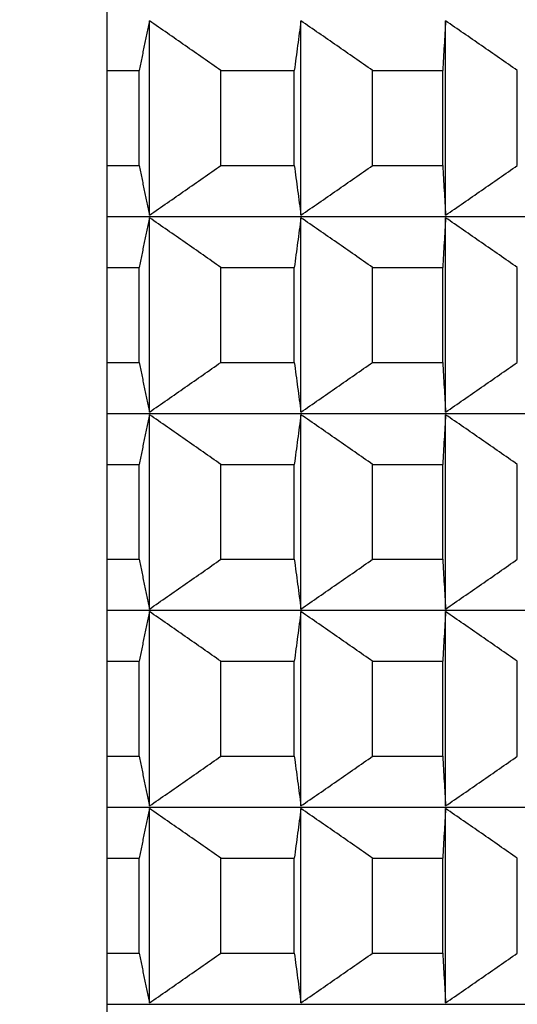
# Model space of a CAD drawing. Units: millimetres. Extents: x 110 to 679, y 71 to 523.
# Drawn here: x 602 to 603, y 227 to 230 of the extents above; entities that cross this region are included whole.
import ezdxf

# ---------------------------------------------------------------- set-up
doc = ezdxf.new("R2010")
doc.units = ezdxf.units.MM
doc.styles.add('BLAIR ITC', font='txt', dxfattribs={"height": 8})
doc.dimstyles.new('BLAIR ITC', dxfattribs={"dimtxt": 8, "dimasz": 7, "dimexe": 5, "dimexo": 3, "dimgap": 3, "dimtad": 0, "dimdec": 0, "dimdsep": 46, "dimtxsty": 'BLAIR ITC', "dimcen": 0.09, "dimclrd": 8, "dimclre": 8, "dimclrt": 256, "dimadec": 0, "dimazin": 0, "dimtfac": 1, "dimtdec": 0, "dimtmove": 0, "dimatfit": 3, "dimfxl": 1, "dimtfill": 1, "dimtolj": 1, "dimtzin": 0, "dimarcsym": 0})

# ---------------------------------------------------------------- blocks, each defined once
blk = doc.blocks.new('*D11')
at = {"color": 8, "lineweight": -2, "transparency": 16777216}
for p, q in [((316.996, 260.735), (316.996, 151.1734)), ((655.0015, 260.7351), (655.0015, 151.1734)), ((323.996, 156.1734), (468.9656, 156.1734)), ((648.0015, 156.1734), (503.0319, 156.1734))]:
    blk.add_line(p, q, dxfattribs=at)
at = {"color": 8, "transparency": 16777216}
for points in [[(323.996, 157.34), (323.996, 155.0067), (316.996, 156.1734)], [(648.0015, 157.34), (648.0015, 155.0067), (655.0015, 156.1734)]]:
    blk.add_solid(points, dxfattribs=at)
at = {"layer": 'Defpoints', "color": 0, "transparency": 16777216}
for p in [(316.996, 263.735, 44.3961), (655.0015, 263.7351, 44.3961), (316.996, 156.1734)]:
    blk.add_point(p, dxfattribs=at)
at = {"lineweight": 25, "transparency": 16777216, "insert": (485.9987, 156.1734), "char_height": 8, "attachment_point": 5, "style": 'BLAIR ITC', "bg_fill": 3, "box_fill_scale": 1.1, "bg_fill_color": 256, "bg_fill_true_color": 13158600, "bg_fill_transparency": 0}
blk.add_mtext('\\A1;338', dxfattribs=at)
blk = doc.blocks.new('*D18')
at = {"color": 8, "lineweight": -2, "transparency": 16777216}
for p, q in [((610.6, 503.9719), (678.7539, 503.9719)), ((673.7539, 496.9719), (673.7539, 371.3493)), ((673.7539, 210.7323), (673.7539, 336.3548)), ((591.0987, 203.7323), (678.7539, 203.7323))]:
    blk.add_line(p, q, dxfattribs=at)
at = {"color": 8, "transparency": 16777216}
for points in [[(672.5873, 496.9719), (674.9206, 496.9719), (673.7539, 503.9719)], [(672.5873, 210.7323), (674.9206, 210.7323), (673.7539, 203.7323)]]:
    blk.add_solid(points, dxfattribs=at)
at = {"layer": 'Defpoints', "color": 0, "transparency": 16777216}
for p in [(607.6, 503.9719, 44.3961), (588.0987, 203.7323, 44.3961), (673.7539, 203.7323)]:
    blk.add_point(p, dxfattribs=at)
at = {"lineweight": 25, "transparency": 16777216, "insert": (673.7539, 353.8521), "char_height": 8, "attachment_point": 5, "rotation": 90, "style": 'BLAIR ITC', "bg_fill": 3, "box_fill_scale": 1.1, "bg_fill_color": 256, "bg_fill_true_color": 13158600, "bg_fill_transparency": 0}
blk.add_mtext('\\A1;300', dxfattribs=at)

msp = doc.modelspace()

# ---------------------------------------------------------------- linework, layer by layer
at = {"lineweight": 25, "extrusion": (0, 1, -2.22045e-16)}
for p, q in [((601.8987, 250.2182, 44.3961), (601.8987, 97.0092, 44.3961)), ((602.027, 229.1648, 44.3961), (602.027, 229.7512, 44.3961)), ((602.4838, 229.1648, 44.3961), (602.4838, 229.7512, 44.3961)), ((602.9201, 229.1647, 44.3961), (602.9201, 229.7512, 44.3961)), ((601.996, 229.3148, 44.3961), (601.996, 229.6012, 44.3961)), ((602.2425, 229.3148, 44.3961), (602.2425, 229.6012, 44.3961)), ((602.464, 229.3148, 44.3961), (602.464, 229.6012, 44.3961)), ((602.7, 229.3148, 44.3961), (602.7, 229.6012, 44.3961)), ((602.9116, 229.3148, 44.3961), (602.9116, 229.6012, 44.3961)), ((603.1364, 229.3147, 44.3961), (603.1364, 229.6012, 44.3961)), ((602.027, 228.5706, 44.3961), (602.027, 229.157, 44.3961)), ((602.4838, 228.5705, 44.3961), (602.4838, 229.157, 44.3961)), ((602.9201, 228.5705, 44.3961), (602.9201, 229.157, 44.3961)), ((601.996, 228.7206, 44.3961), (601.996, 229.007, 44.3961)), ((602.2425, 228.7206, 44.3961), (602.2425, 229.007, 44.3961)), ((602.464, 228.7206, 44.3961), (602.464, 229.007, 44.3961)), ((602.7, 228.7205, 44.3961), (602.7, 229.007, 44.3961)), ((602.9116, 228.7205, 44.3961), (602.9116, 229.007, 44.3961)), ((603.1364, 228.7205, 44.3961), (603.1364, 229.007, 44.3961)), ((602.027, 227.9763, 44.3961), (602.027, 228.5628, 44.3961)), ((602.4838, 227.9763, 44.3961), (602.4838, 228.5628, 44.3961)), ((602.9201, 227.9763, 44.3961), (602.9201, 228.5627, 44.3961)), ((601.996, 228.1264, 44.3961), (601.996, 228.4128, 44.3961)), ((602.2425, 228.1264, 44.3961), (602.2425, 228.4128, 44.3961)), ((602.464, 228.1263, 44.3961), (602.464, 228.4128, 44.3961)), ((602.7, 228.1263, 44.3961), (602.7, 228.4128, 44.3961)), ((602.9116, 228.1263, 44.3961), (602.9116, 228.4128, 44.3961)), ((603.1364, 228.1263, 44.3961), (603.1364, 228.4127, 44.3961)), ((602.027, 227.3821, 44.3961), (602.027, 227.9686, 44.3961)), ((602.4838, 227.3821, 44.3961), (602.4838, 227.9686, 44.3961)), ((602.9201, 227.3821, 44.3961), (602.9201, 227.9685, 44.3961)), ((601.996, 227.5321, 44.3961), (601.996, 227.8186, 44.3961)), ((602.2425, 227.5321, 44.3961), (602.2425, 227.8186, 44.3961)), ((602.464, 227.5321, 44.3961), (602.464, 227.8186, 44.3961)), ((602.7, 227.5321, 44.3961), (602.7, 227.8186, 44.3961)), ((602.9116, 227.5321, 44.3961), (602.9116, 227.8185, 44.3961)), ((603.1364, 227.5321, 44.3961), (603.1364, 227.8185, 44.3961)), ((602.027, 226.7879, 44.3961), (602.027, 227.3744, 44.3961)), ((602.4838, 226.7879, 44.3961), (602.4838, 227.3743, 44.3961)), ((602.9201, 226.7879, 44.3961), (602.9201, 227.3743, 44.3961)), ((601.996, 226.9379, 44.3961), (601.996, 227.2244, 44.3961)), ((602.2425, 226.9379, 44.3961), (602.2425, 227.2244, 44.3961)), ((602.464, 226.9379, 44.3961), (602.464, 227.2243, 44.3961)), ((602.7, 226.9379, 44.3961), (602.7, 227.2243, 44.3961)), ((602.9116, 226.9379, 44.3961), (602.9116, 227.2243, 44.3961)), ((603.1364, 226.9379, 44.3961), (603.1364, 227.2243, 44.3961))]:
    msp.add_line(p, q, dxfattribs=at)
at = {"lineweight": 25, "extrusion": (0, -2.22045e-16, -1)}
msp.add_arc((-594.9987, 263.7351, -44.3961), 60.0028, 104.685157, 263.39668, dxfattribs=at)
at = {"lineweight": 25}
for radius, start, end in [(56.0613, 277.73977, 74.21861), (55.9199, 277.75946, 74.17628)]:
    msp.add_arc((594.9987, 263.7351, 44.3961), radius, start, end, dxfattribs=at)
at = {"lineweight": 25, "extrusion": (-5.47382e-48, -2.22045e-16, -1)}
for centre, major_axis, start_param, end_param in [((594.9987, 229.6008, 44.3961), (11.5, 0), -0.927295, -0.916678), ((594.9987, 229.6008, 44.3961), (11.5, 0), -0.837024, -0.811958), ((594.9987, 229.3143, 44.3961), (11.5, 0), -0.927295, -0.916678), ((594.9987, 229.3143, 44.3961), (11.5, 0), -0.837024, -0.811958), ((594.9987, 229.0065, 44.3961), (11.5, 0), -0.927295, -0.916678), ((594.9987, 229.0065, 44.3961), (11.5, 0), -0.837024, -0.811958), ((594.9987, 228.7201, 44.3961), (11.5, 0), -0.927295, -0.916678), ((594.9987, 228.7201, 44.3961), (11.5, 0), -0.837024, -0.811958), ((594.9987, 228.5662, 44.3961), (11.3461, 0), -0.917084, -0.000052), ((594.9987, 228.4123, 44.3961), (11.5, 0), -0.837024, -0.811958), ((594.9987, 228.1259, 44.3961), (11.5, 0), -0.837024, -0.811958), ((594.9987, 227.8181, 44.3961), (11.5, 0), -0.927295, -0.916678), ((594.9987, 227.8181, 44.3961), (11.5, 0), -0.837024, -0.811958), ((594.9987, 227.5317, 44.3961), (11.5, 0), -0.927295, -0.916678), ((594.9987, 227.5317, 44.3961), (11.5, 0), -0.837024, -0.811958), ((594.9987, 227.2239, 44.3961), (11.5, 0), -0.837024, -0.811958), ((594.9987, 226.9374, 44.3961), (11.5, 0), -0.837024, -0.811958), ((594.9987, 226.7836, 44.3961), (11.3461, 0), -0.917084, -0.000052)]:
    msp.add_ellipse(centre, major_axis=major_axis, ratio=0.000052, start_param=start_param, end_param=end_param, dxfattribs=at)
at = {"lineweight": 25, "extrusion": (5.47382e-48, -2.22045e-16, -1)}
for centre in [(594.9987, 229.6008, 44.3961), (594.9987, 229.3143, 44.3961), (594.9987, 229.0065, 44.3961), (594.9987, 228.7201, 44.3961), (594.9987, 228.4123, 44.3961), (594.9987, 228.1259, 44.3961), (594.9987, 227.8181, 44.3961), (594.9987, 227.5317, 44.3961), (594.9987, 227.2239, 44.3961), (594.9987, 226.9374, 44.3961)]:
    msp.add_ellipse(centre, major_axis=(11.5, 0), ratio=0.000052, start_param=-0.889384, end_param=-0.864318, dxfattribs=at)
at = {"lineweight": 25, "extrusion": (-1.09476e-47, -2.22045e-16, -1)}
for centre in [(594.9987, 229.1604, 44.3961), (594.9987, 227.972, 44.3961), (594.9987, 227.3778, 44.3961)]:
    msp.add_ellipse(centre, major_axis=(11.3461, 0), ratio=0.000052, start_param=-0.917084, end_param=-0.000052, dxfattribs=at)
at = {"lineweight": 25, "extrusion": (1.09476e-47, -2.22045e-16, -1)}
for centre in [(594.9987, 228.4123, 44.3961), (594.9987, 228.1259, 44.3961), (594.9987, 227.2239, 44.3961), (594.9987, 226.9374, 44.3961)]:
    msp.add_ellipse(centre, major_axis=(11.5, 0), ratio=0.000052, start_param=-0.927295, end_param=-0.916678, dxfattribs=at)
at = {"lineweight": 25}
for points, knots in [([(602.027, 229.7512, 44.3961), (602.0244, 229.7388, 44.3961), (602.0218, 229.7263, 44.3961), (602.0192, 229.7139, 44.3961), (602.0167, 229.7014, 44.3961), (602.0141, 229.6889, 44.3961), (602.0115, 229.6764, 44.3961), (602.0089, 229.6639, 44.3961), (602.0063, 229.6514, 44.3961), (602.0037, 229.6389, 44.3961), (602.0012, 229.6263, 44.3961), (601.9986, 229.6138, 44.3961), (601.996, 229.6012, 44.3961)], [0, 0, 0, 0, 0.0658248, 0.0658248, 0.0658248, 0.1316447, 0.1316447, 0.1316447, 0.1974591, 0.1974591, 0.1974591, 0.2632676, 0.2632676, 0.2632676, 0.2632676]), ([(602.2425, 229.6012, 44.3961), (602.2246, 229.6138, 44.3961), (602.2066, 229.6263, 44.3961), (602.1887, 229.6389, 44.3961), (602.1708, 229.6514, 44.3961), (602.1528, 229.6639, 44.3961), (602.1349, 229.6764, 44.3961), (602.1169, 229.6889, 44.3961), (602.099, 229.7014, 44.3961), (602.081, 229.7139, 44.3961), (602.063, 229.7263, 44.3961), (602.045, 229.7388, 44.3961), (602.027, 229.7512, 44.3961)], [0, 0, 0, 0, 0.0658085, 0.0658085, 0.0658085, 0.1316229, 0.1316229, 0.1316229, 0.1974428, 0.1974428, 0.1974428, 0.2632676, 0.2632676, 0.2632676, 0.2632676]), ([(602.4838, 229.7512, 44.3961), (602.4822, 229.7388, 44.3961), (602.4805, 229.7263, 44.3961), (602.4789, 229.7138, 44.3961), (602.4772, 229.7014, 44.3961), (602.4756, 229.6889, 44.3961), (602.4739, 229.6764, 44.3961), (602.4723, 229.6639, 44.3961), (602.4706, 229.6514, 44.3961), (602.469, 229.6388, 44.3961), (602.4673, 229.6263, 44.3961), (602.4657, 229.6138, 44.3961), (602.464, 229.6012, 44.3961)], [0, 0, 0, 0, 0.0658248, 0.0658248, 0.0658248, 0.1316447, 0.1316447, 0.1316447, 0.1974591, 0.1974591, 0.1974591, 0.2632676, 0.2632676, 0.2632676, 0.2632676]), ([(602.7, 229.6012, 44.3961), (602.682, 229.6138, 44.3961), (602.664, 229.6263, 44.3961), (602.646, 229.6388, 44.3961), (602.6281, 229.6514, 44.3961), (602.6101, 229.6639, 44.3961), (602.592, 229.6764, 44.3961), (602.574, 229.6889, 44.3961), (602.556, 229.7014, 44.3961), (602.538, 229.7138, 44.3961), (602.5199, 229.7263, 44.3961), (602.5019, 229.7388, 44.3961), (602.4838, 229.7512, 44.3961)], [0, 0, 0, 0, 0.0658085, 0.0658085, 0.0658085, 0.1316229, 0.1316229, 0.1316229, 0.1974428, 0.1974428, 0.1974428, 0.2632676, 0.2632676, 0.2632676, 0.2632676]), ([(602.9201, 229.7512, 44.3961), (602.9194, 229.7387, 44.3961), (602.9187, 229.7263, 44.3961), (602.918, 229.7138, 44.3961), (602.9173, 229.7013, 44.3961), (602.9166, 229.6889, 44.3961), (602.9158, 229.6764, 44.3961), (602.9151, 229.6639, 44.3961), (602.9144, 229.6513, 44.3961), (602.9137, 229.6388, 44.3961), (602.913, 229.6263, 44.3961), (602.9123, 229.6137, 44.3961), (602.9116, 229.6012, 44.3961)], [0, 0, 0, 0, 0.0658248, 0.0658248, 0.0658248, 0.1316447, 0.1316447, 0.1316447, 0.1974591, 0.1974591, 0.1974591, 0.2632676, 0.2632676, 0.2632676, 0.2632676]), ([(603.1364, 229.6012, 44.3961), (603.1184, 229.6137, 44.3961), (603.1004, 229.6263, 44.3961), (603.0824, 229.6388, 44.3961), (603.0644, 229.6513, 44.3961), (603.0464, 229.6639, 44.3961), (603.0284, 229.6764, 44.3961), (603.0104, 229.6889, 44.3961), (602.9923, 229.7013, 44.3961), (602.9743, 229.7138, 44.3961), (602.9562, 229.7263, 44.3961), (602.9382, 229.7387, 44.3961), (602.9201, 229.7512, 44.3961)], [0, 0, 0, 0, 0.0658085, 0.0658085, 0.0658085, 0.1316229, 0.1316229, 0.1316229, 0.1974428, 0.1974428, 0.1974428, 0.2632676, 0.2632676, 0.2632676, 0.2632676]), ([(601.996, 229.3148, 44.3961), (601.9986, 229.3022, 44.3961), (602.0012, 229.2897, 44.3961), (602.0037, 229.2772, 44.3961), (602.0063, 229.2646, 44.3961), (602.0089, 229.2521, 44.3961), (602.0115, 229.2396, 44.3961), (602.0141, 229.2271, 44.3961), (602.0167, 229.2146, 44.3961), (602.0192, 229.2022, 44.3961), (602.0218, 229.1897, 44.3961), (602.0244, 229.1772, 44.3961), (602.027, 229.1648, 44.3961)], [0, 0, 0, 0, 0.0658085, 0.0658085, 0.0658085, 0.1316229, 0.1316229, 0.1316229, 0.1974428, 0.1974428, 0.1974428, 0.2632676, 0.2632676, 0.2632676, 0.2632676]), ([(602.027, 229.1648, 44.3961), (602.045, 229.1772, 44.3961), (602.063, 229.1897, 44.3961), (602.081, 229.2022, 44.3961), (602.099, 229.2146, 44.3961), (602.1169, 229.2271, 44.3961), (602.1349, 229.2396, 44.3961), (602.1528, 229.2521, 44.3961), (602.1708, 229.2646, 44.3961), (602.1887, 229.2772, 44.3961), (602.2066, 229.2897, 44.3961), (602.2246, 229.3022, 44.3961), (602.2425, 229.3148, 44.3961)], [0, 0, 0, 0, 0.0658248, 0.0658248, 0.0658248, 0.1316447, 0.1316447, 0.1316447, 0.1974591, 0.1974591, 0.1974591, 0.2632676, 0.2632676, 0.2632676, 0.2632676]), ([(602.464, 229.3148, 44.3961), (602.4657, 229.3022, 44.3961), (602.4673, 229.2897, 44.3961), (602.469, 229.2771, 44.3961), (602.4706, 229.2646, 44.3961), (602.4723, 229.2521, 44.3961), (602.4739, 229.2396, 44.3961), (602.4756, 229.2271, 44.3961), (602.4772, 229.2146, 44.3961), (602.4789, 229.2021, 44.3961), (602.4805, 229.1897, 44.3961), (602.4822, 229.1772, 44.3961), (602.4838, 229.1648, 44.3961)], [0, 0, 0, 0, 0.0658085, 0.0658085, 0.0658085, 0.1316229, 0.1316229, 0.1316229, 0.1974428, 0.1974428, 0.1974428, 0.2632676, 0.2632676, 0.2632676, 0.2632676]), ([(602.4838, 229.1648, 44.3961), (602.5019, 229.1772, 44.3961), (602.5199, 229.1897, 44.3961), (602.538, 229.2021, 44.3961), (602.556, 229.2146, 44.3961), (602.574, 229.2271, 44.3961), (602.592, 229.2396, 44.3961), (602.6101, 229.2521, 44.3961), (602.6281, 229.2646, 44.3961), (602.646, 229.2771, 44.3961), (602.664, 229.2897, 44.3961), (602.682, 229.3022, 44.3961), (602.7, 229.3148, 44.3961)], [0, 0, 0, 0, 0.0658248, 0.0658248, 0.0658248, 0.1316447, 0.1316447, 0.1316447, 0.1974591, 0.1974591, 0.1974591, 0.2632676, 0.2632676, 0.2632676, 0.2632676]), ([(602.9116, 229.3148, 44.3961), (602.9123, 229.3022, 44.3961), (602.913, 229.2897, 44.3961), (602.9137, 229.2771, 44.3961), (602.9144, 229.2646, 44.3961), (602.9151, 229.2521, 44.3961), (602.9158, 229.2396, 44.3961), (602.9166, 229.2271, 44.3961), (602.9173, 229.2146, 44.3961), (602.918, 229.2021, 44.3961), (602.9187, 229.1896, 44.3961), (602.9194, 229.1772, 44.3961), (602.9201, 229.1647, 44.3961)], [0, 0, 0, 0, 0.0658085, 0.0658085, 0.0658085, 0.1316229, 0.1316229, 0.1316229, 0.1974428, 0.1974428, 0.1974428, 0.2632676, 0.2632676, 0.2632676, 0.2632676]), ([(602.9201, 229.1647, 44.3961), (602.9382, 229.1772, 44.3961), (602.9562, 229.1896, 44.3961), (602.9743, 229.2021, 44.3961), (602.9923, 229.2146, 44.3961), (603.0104, 229.2271, 44.3961), (603.0284, 229.2396, 44.3961), (603.0464, 229.2521, 44.3961), (603.0644, 229.2646, 44.3961), (603.0824, 229.2771, 44.3961), (603.1004, 229.2896, 44.3961), (603.1184, 229.3022, 44.3961), (603.1364, 229.3147, 44.3961)], [0, 0, 0, 0, 0.0658248, 0.0658248, 0.0658248, 0.1316447, 0.1316447, 0.1316447, 0.1974591, 0.1974591, 0.1974591, 0.2632676, 0.2632676, 0.2632676, 0.2632676]), ([(602.027, 229.157, 44.3961), (602.0244, 229.1446, 44.3961), (602.0218, 229.1321, 44.3961), (602.0192, 229.1196, 44.3961), (602.0167, 229.1072, 44.3961), (602.0141, 229.0947, 44.3961), (602.0115, 229.0822, 44.3961), (602.0089, 229.0697, 44.3961), (602.0063, 229.0572, 44.3961), (602.0037, 229.0446, 44.3961), (602.0012, 229.0321, 44.3961), (601.9986, 229.0196, 44.3961), (601.996, 229.007, 44.3961)], [0, 0, 0, 0, 0.0658248, 0.0658248, 0.0658248, 0.1316447, 0.1316447, 0.1316447, 0.1974591, 0.1974591, 0.1974591, 0.2632676, 0.2632676, 0.2632676, 0.2632676]), ([(602.2425, 229.007, 44.3961), (602.2246, 229.0196, 44.3961), (602.2066, 229.0321, 44.3961), (602.1887, 229.0446, 44.3961), (602.1708, 229.0572, 44.3961), (602.1528, 229.0697, 44.3961), (602.1349, 229.0822, 44.3961), (602.1169, 229.0947, 44.3961), (602.099, 229.1072, 44.3961), (602.081, 229.1196, 44.3961), (602.063, 229.1321, 44.3961), (602.045, 229.1446, 44.3961), (602.027, 229.157, 44.3961)], [0, 0, 0, 0, 0.0658085, 0.0658085, 0.0658085, 0.1316229, 0.1316229, 0.1316229, 0.1974428, 0.1974428, 0.1974428, 0.2632676, 0.2632676, 0.2632676, 0.2632676]), ([(602.4838, 229.157, 44.3961), (602.4822, 229.1445, 44.3961), (602.4805, 229.1321, 44.3961), (602.4789, 229.1196, 44.3961), (602.4772, 229.1071, 44.3961), (602.4756, 229.0947, 44.3961), (602.4739, 229.0822, 44.3961), (602.4723, 229.0697, 44.3961), (602.4706, 229.0572, 44.3961), (602.469, 229.0446, 44.3961), (602.4673, 229.0321, 44.3961), (602.4657, 229.0196, 44.3961), (602.464, 229.007, 44.3961)], [0, 0, 0, 0, 0.0658248, 0.0658248, 0.0658248, 0.1316447, 0.1316447, 0.1316447, 0.1974591, 0.1974591, 0.1974591, 0.2632676, 0.2632676, 0.2632676, 0.2632676]), ([(602.7, 229.007, 44.3961), (602.682, 229.0195, 44.3961), (602.664, 229.0321, 44.3961), (602.646, 229.0446, 44.3961), (602.6281, 229.0571, 44.3961), (602.6101, 229.0697, 44.3961), (602.592, 229.0822, 44.3961), (602.574, 229.0947, 44.3961), (602.556, 229.1071, 44.3961), (602.538, 229.1196, 44.3961), (602.5199, 229.1321, 44.3961), (602.5019, 229.1445, 44.3961), (602.4838, 229.157, 44.3961)], [0, 0, 0, 0, 0.0658085, 0.0658085, 0.0658085, 0.1316229, 0.1316229, 0.1316229, 0.1974428, 0.1974428, 0.1974428, 0.2632676, 0.2632676, 0.2632676, 0.2632676]), ([(602.9201, 229.157, 44.3961), (602.9194, 229.1445, 44.3961), (602.9187, 229.1321, 44.3961), (602.918, 229.1196, 44.3961), (602.9173, 229.1071, 44.3961), (602.9166, 229.0946, 44.3961), (602.9158, 229.0821, 44.3961), (602.9151, 229.0696, 44.3961), (602.9144, 229.0571, 44.3961), (602.9137, 229.0446, 44.3961), (602.913, 229.0321, 44.3961), (602.9123, 229.0195, 44.3961), (602.9116, 229.007, 44.3961)], [0, 0, 0, 0, 0.0658248, 0.0658248, 0.0658248, 0.1316447, 0.1316447, 0.1316447, 0.1974591, 0.1974591, 0.1974591, 0.2632676, 0.2632676, 0.2632676, 0.2632676]), ([(603.1364, 229.007, 44.3961), (603.1184, 229.0195, 44.3961), (603.1004, 229.0321, 44.3961), (603.0824, 229.0446, 44.3961), (603.0644, 229.0571, 44.3961), (603.0464, 229.0696, 44.3961), (603.0284, 229.0821, 44.3961), (603.0104, 229.0946, 44.3961), (602.9923, 229.1071, 44.3961), (602.9743, 229.1196, 44.3961), (602.9562, 229.1321, 44.3961), (602.9382, 229.1445, 44.3961), (602.9201, 229.157, 44.3961)], [0, 0, 0, 0, 0.0658085, 0.0658085, 0.0658085, 0.1316229, 0.1316229, 0.1316229, 0.1974428, 0.1974428, 0.1974428, 0.2632676, 0.2632676, 0.2632676, 0.2632676]), ([(601.996, 228.7206, 44.3961), (601.9986, 228.708, 44.3961), (602.0012, 228.6955, 44.3961), (602.0037, 228.6829, 44.3961), (602.0063, 228.6704, 44.3961), (602.0089, 228.6579, 44.3961), (602.0115, 228.6454, 44.3961), (602.0141, 228.6329, 44.3961), (602.0167, 228.6204, 44.3961), (602.0192, 228.6079, 44.3961), (602.0218, 228.5955, 44.3961), (602.0244, 228.583, 44.3961), (602.027, 228.5706, 44.3961)], [0, 0, 0, 0, 0.0658085, 0.0658085, 0.0658085, 0.1316229, 0.1316229, 0.1316229, 0.1974428, 0.1974428, 0.1974428, 0.2632676, 0.2632676, 0.2632676, 0.2632676]), ([(602.027, 228.5706, 44.3961), (602.045, 228.583, 44.3961), (602.063, 228.5955, 44.3961), (602.081, 228.6079, 44.3961), (602.099, 228.6204, 44.3961), (602.1169, 228.6329, 44.3961), (602.1349, 228.6454, 44.3961), (602.1528, 228.6579, 44.3961), (602.1708, 228.6704, 44.3961), (602.1887, 228.6829, 44.3961), (602.2066, 228.6955, 44.3961), (602.2246, 228.708, 44.3961), (602.2425, 228.7206, 44.3961)], [0, 0, 0, 0, 0.0658248, 0.0658248, 0.0658248, 0.1316447, 0.1316447, 0.1316447, 0.1974591, 0.1974591, 0.1974591, 0.2632676, 0.2632676, 0.2632676, 0.2632676]), ([(602.464, 228.7206, 44.3961), (602.4657, 228.708, 44.3961), (602.4673, 228.6955, 44.3961), (602.469, 228.6829, 44.3961), (602.4706, 228.6704, 44.3961), (602.4723, 228.6579, 44.3961), (602.4739, 228.6454, 44.3961), (602.4756, 228.6329, 44.3961), (602.4772, 228.6204, 44.3961), (602.4789, 228.6079, 44.3961), (602.4805, 228.5954, 44.3961), (602.4822, 228.583, 44.3961), (602.4838, 228.5705, 44.3961)], [0, 0, 0, 0, 0.0658085, 0.0658085, 0.0658085, 0.1316229, 0.1316229, 0.1316229, 0.1974428, 0.1974428, 0.1974428, 0.2632676, 0.2632676, 0.2632676, 0.2632676]), ([(602.4838, 228.5705, 44.3961), (602.5019, 228.583, 44.3961), (602.5199, 228.5954, 44.3961), (602.538, 228.6079, 44.3961), (602.556, 228.6204, 44.3961), (602.574, 228.6329, 44.3961), (602.592, 228.6454, 44.3961), (602.6101, 228.6579, 44.3961), (602.6281, 228.6704, 44.3961), (602.646, 228.6829, 44.3961), (602.664, 228.6954, 44.3961), (602.682, 228.708, 44.3961), (602.7, 228.7205, 44.3961)], [0, 0, 0, 0, 0.0658248, 0.0658248, 0.0658248, 0.1316447, 0.1316447, 0.1316447, 0.1974591, 0.1974591, 0.1974591, 0.2632676, 0.2632676, 0.2632676, 0.2632676]), ([(602.9116, 228.7205, 44.3961), (602.9123, 228.708, 44.3961), (602.913, 228.6954, 44.3961), (602.9137, 228.6829, 44.3961), (602.9144, 228.6704, 44.3961), (602.9151, 228.6579, 44.3961), (602.9158, 228.6454, 44.3961), (602.9166, 228.6329, 44.3961), (602.9173, 228.6204, 44.3961), (602.918, 228.6079, 44.3961), (602.9187, 228.5954, 44.3961), (602.9194, 228.583, 44.3961), (602.9201, 228.5705, 44.3961)], [0, 0, 0, 0, 0.0658085, 0.0658085, 0.0658085, 0.1316229, 0.1316229, 0.1316229, 0.1974428, 0.1974428, 0.1974428, 0.2632676, 0.2632676, 0.2632676, 0.2632676]), ([(602.9201, 228.5705, 44.3961), (602.9382, 228.583, 44.3961), (602.9562, 228.5954, 44.3961), (602.9743, 228.6079, 44.3961), (602.9923, 228.6204, 44.3961), (603.0104, 228.6329, 44.3961), (603.0284, 228.6454, 44.3961), (603.0464, 228.6579, 44.3961), (603.0644, 228.6704, 44.3961), (603.0824, 228.6829, 44.3961), (603.1004, 228.6954, 44.3961), (603.1184, 228.708, 44.3961), (603.1364, 228.7205, 44.3961)], [0, 0, 0, 0, 0.0658248, 0.0658248, 0.0658248, 0.1316447, 0.1316447, 0.1316447, 0.1974591, 0.1974591, 0.1974591, 0.2632676, 0.2632676, 0.2632676, 0.2632676]), ([(602.027, 228.5628, 44.3961), (602.0244, 228.5503, 44.3961), (602.0218, 228.5379, 44.3961), (602.0192, 228.5254, 44.3961), (602.0167, 228.513, 44.3961), (602.0141, 228.5005, 44.3961), (602.0115, 228.488, 44.3961), (602.0089, 228.4755, 44.3961), (602.0063, 228.463, 44.3961), (602.0037, 228.4504, 44.3961), (602.0012, 228.4379, 44.3961), (601.9986, 228.4254, 44.3961), (601.996, 228.4128, 44.3961)], [0, 0, 0, 0, 0.0658248, 0.0658248, 0.0658248, 0.1316447, 0.1316447, 0.1316447, 0.1974591, 0.1974591, 0.1974591, 0.2632676, 0.2632676, 0.2632676, 0.2632676]), ([(602.2425, 228.4128, 44.3961), (602.2246, 228.4253, 44.3961), (602.2066, 228.4379, 44.3961), (602.1887, 228.4504, 44.3961), (602.1708, 228.4629, 44.3961), (602.1528, 228.4755, 44.3961), (602.1349, 228.488, 44.3961), (602.1169, 228.5005, 44.3961), (602.099, 228.5129, 44.3961), (602.081, 228.5254, 44.3961), (602.063, 228.5379, 44.3961), (602.045, 228.5503, 44.3961), (602.027, 228.5628, 44.3961)], [0, 0, 0, 0, 0.0658085, 0.0658085, 0.0658085, 0.1316229, 0.1316229, 0.1316229, 0.1974428, 0.1974428, 0.1974428, 0.2632676, 0.2632676, 0.2632676, 0.2632676]), ([(602.4838, 228.5628, 44.3961), (602.4822, 228.5503, 44.3961), (602.4805, 228.5379, 44.3961), (602.4789, 228.5254, 44.3961), (602.4772, 228.5129, 44.3961), (602.4756, 228.5004, 44.3961), (602.4739, 228.4879, 44.3961), (602.4723, 228.4754, 44.3961), (602.4706, 228.4629, 44.3961), (602.469, 228.4504, 44.3961), (602.4673, 228.4379, 44.3961), (602.4657, 228.4253, 44.3961), (602.464, 228.4128, 44.3961)], [0, 0, 0, 0, 0.0658248, 0.0658248, 0.0658248, 0.1316447, 0.1316447, 0.1316447, 0.1974591, 0.1974591, 0.1974591, 0.2632676, 0.2632676, 0.2632676, 0.2632676]), ([(602.7, 228.4128, 44.3961), (602.682, 228.4253, 44.3961), (602.664, 228.4379, 44.3961), (602.646, 228.4504, 44.3961), (602.6281, 228.4629, 44.3961), (602.6101, 228.4754, 44.3961), (602.592, 228.4879, 44.3961), (602.574, 228.5004, 44.3961), (602.556, 228.5129, 44.3961), (602.538, 228.5254, 44.3961), (602.5199, 228.5379, 44.3961), (602.5019, 228.5503, 44.3961), (602.4838, 228.5628, 44.3961)], [0, 0, 0, 0, 0.0658085, 0.0658085, 0.0658085, 0.1316229, 0.1316229, 0.1316229, 0.1974428, 0.1974428, 0.1974428, 0.2632676, 0.2632676, 0.2632676, 0.2632676]), ([(602.9201, 228.5627, 44.3961), (602.9194, 228.5503, 44.3961), (602.9187, 228.5378, 44.3961), (602.918, 228.5254, 44.3961), (602.9173, 228.5129, 44.3961), (602.9166, 228.5004, 44.3961), (602.9158, 228.4879, 44.3961), (602.9151, 228.4754, 44.3961), (602.9144, 228.4629, 44.3961), (602.9137, 228.4504, 44.3961), (602.913, 228.4379, 44.3961), (602.9123, 228.4253, 44.3961), (602.9116, 228.4128, 44.3961)], [0, 0, 0, 0, 0.0658248, 0.0658248, 0.0658248, 0.1316447, 0.1316447, 0.1316447, 0.1974591, 0.1974591, 0.1974591, 0.2632676, 0.2632676, 0.2632676, 0.2632676]), ([(603.1364, 228.4127, 44.3961), (603.1184, 228.4253, 44.3961), (603.1004, 228.4378, 44.3961), (603.0824, 228.4504, 44.3961), (603.0644, 228.4629, 44.3961), (603.0464, 228.4754, 44.3961), (603.0284, 228.4879, 44.3961), (603.0104, 228.5004, 44.3961), (602.9923, 228.5129, 44.3961), (602.9743, 228.5254, 44.3961), (602.9562, 228.5378, 44.3961), (602.9382, 228.5503, 44.3961), (602.9201, 228.5627, 44.3961)], [0, 0, 0, 0, 0.0658085, 0.0658085, 0.0658085, 0.1316229, 0.1316229, 0.1316229, 0.1974428, 0.1974428, 0.1974428, 0.2632676, 0.2632676, 0.2632676, 0.2632676]), ([(601.996, 228.1264, 44.3961), (601.9986, 228.1138, 44.3961), (602.0012, 228.1013, 44.3961), (602.0037, 228.0887, 44.3961), (602.0063, 228.0762, 44.3961), (602.0089, 228.0637, 44.3961), (602.0115, 228.0512, 44.3961), (602.0141, 228.0387, 44.3961), (602.0167, 228.0262, 44.3961), (602.0192, 228.0137, 44.3961), (602.0218, 228.0012, 44.3961), (602.0244, 227.9888, 44.3961), (602.027, 227.9763, 44.3961)], [0, 0, 0, 0, 0.0658085, 0.0658085, 0.0658085, 0.1316229, 0.1316229, 0.1316229, 0.1974428, 0.1974428, 0.1974428, 0.2632676, 0.2632676, 0.2632676, 0.2632676]), ([(602.027, 227.9763, 44.3961), (602.045, 227.9888, 44.3961), (602.063, 228.0012, 44.3961), (602.081, 228.0137, 44.3961), (602.099, 228.0262, 44.3961), (602.1169, 228.0387, 44.3961), (602.1349, 228.0512, 44.3961), (602.1528, 228.0637, 44.3961), (602.1708, 228.0762, 44.3961), (602.1887, 228.0887, 44.3961), (602.2066, 228.1012, 44.3961), (602.2246, 228.1138, 44.3961), (602.2425, 228.1264, 44.3961)], [0, 0, 0, 0, 0.0658248, 0.0658248, 0.0658248, 0.1316447, 0.1316447, 0.1316447, 0.1974591, 0.1974591, 0.1974591, 0.2632676, 0.2632676, 0.2632676, 0.2632676]), ([(602.464, 228.1263, 44.3961), (602.4657, 228.1138, 44.3961), (602.4673, 228.1012, 44.3961), (602.469, 228.0887, 44.3961), (602.4706, 228.0762, 44.3961), (602.4723, 228.0637, 44.3961), (602.4739, 228.0512, 44.3961), (602.4756, 228.0387, 44.3961), (602.4772, 228.0262, 44.3961), (602.4789, 228.0137, 44.3961), (602.4805, 228.0012, 44.3961), (602.4822, 227.9888, 44.3961), (602.4838, 227.9763, 44.3961)], [0, 0, 0, 0, 0.0658085, 0.0658085, 0.0658085, 0.1316229, 0.1316229, 0.1316229, 0.1974428, 0.1974428, 0.1974428, 0.2632676, 0.2632676, 0.2632676, 0.2632676]), ([(602.4838, 227.9763, 44.3961), (602.5019, 227.9888, 44.3961), (602.5199, 228.0012, 44.3961), (602.538, 228.0137, 44.3961), (602.556, 228.0262, 44.3961), (602.574, 228.0387, 44.3961), (602.592, 228.0512, 44.3961), (602.6101, 228.0637, 44.3961), (602.6281, 228.0762, 44.3961), (602.646, 228.0887, 44.3961), (602.664, 228.1012, 44.3961), (602.682, 228.1138, 44.3961), (602.7, 228.1263, 44.3961)], [0, 0, 0, 0, 0.0658248, 0.0658248, 0.0658248, 0.1316447, 0.1316447, 0.1316447, 0.1974591, 0.1974591, 0.1974591, 0.2632676, 0.2632676, 0.2632676, 0.2632676]), ([(602.9116, 228.1263, 44.3961), (602.9123, 228.1138, 44.3961), (602.913, 228.1012, 44.3961), (602.9137, 228.0887, 44.3961), (602.9144, 228.0762, 44.3961), (602.9151, 228.0636, 44.3961), (602.9158, 228.0511, 44.3961), (602.9166, 228.0386, 44.3961), (602.9173, 228.0262, 44.3961), (602.918, 228.0137, 44.3961), (602.9187, 228.0012, 44.3961), (602.9194, 227.9887, 44.3961), (602.9201, 227.9763, 44.3961)], [0, 0, 0, 0, 0.0658085, 0.0658085, 0.0658085, 0.1316229, 0.1316229, 0.1316229, 0.1974428, 0.1974428, 0.1974428, 0.2632676, 0.2632676, 0.2632676, 0.2632676]), ([(602.9201, 227.9763, 44.3961), (602.9382, 227.9887, 44.3961), (602.9562, 228.0012, 44.3961), (602.9743, 228.0137, 44.3961), (602.9923, 228.0261, 44.3961), (603.0104, 228.0386, 44.3961), (603.0284, 228.0511, 44.3961), (603.0464, 228.0636, 44.3961), (603.0644, 228.0761, 44.3961), (603.0824, 228.0887, 44.3961), (603.1004, 228.1012, 44.3961), (603.1184, 228.1138, 44.3961), (603.1364, 228.1263, 44.3961)], [0, 0, 0, 0, 0.0658248, 0.0658248, 0.0658248, 0.1316447, 0.1316447, 0.1316447, 0.1974591, 0.1974591, 0.1974591, 0.2632676, 0.2632676, 0.2632676, 0.2632676]), ([(602.027, 227.9686, 44.3961), (602.0244, 227.9561, 44.3961), (602.0218, 227.9437, 44.3961), (602.0192, 227.9312, 44.3961), (602.0167, 227.9187, 44.3961), (602.0141, 227.9062, 44.3961), (602.0115, 227.8937, 44.3961), (602.0089, 227.8812, 44.3961), (602.0063, 227.8687, 44.3961), (602.0037, 227.8562, 44.3961), (602.0012, 227.8437, 44.3961), (601.9986, 227.8311, 44.3961), (601.996, 227.8186, 44.3961)], [0, 0, 0, 0, 0.0658248, 0.0658248, 0.0658248, 0.1316447, 0.1316447, 0.1316447, 0.1974591, 0.1974591, 0.1974591, 0.2632676, 0.2632676, 0.2632676, 0.2632676]), ([(602.2425, 227.8186, 44.3961), (602.2246, 227.8311, 44.3961), (602.2066, 227.8437, 44.3961), (602.1887, 227.8562, 44.3961), (602.1708, 227.8687, 44.3961), (602.1528, 227.8812, 44.3961), (602.1349, 227.8937, 44.3961), (602.1169, 227.9062, 44.3961), (602.099, 227.9187, 44.3961), (602.081, 227.9312, 44.3961), (602.063, 227.9437, 44.3961), (602.045, 227.9561, 44.3961), (602.027, 227.9686, 44.3961)], [0, 0, 0, 0, 0.0658085, 0.0658085, 0.0658085, 0.1316229, 0.1316229, 0.1316229, 0.1974428, 0.1974428, 0.1974428, 0.2632676, 0.2632676, 0.2632676, 0.2632676]), ([(602.4838, 227.9686, 44.3961), (602.4822, 227.9561, 44.3961), (602.4805, 227.9437, 44.3961), (602.4789, 227.9312, 44.3961), (602.4772, 227.9187, 44.3961), (602.4756, 227.9062, 44.3961), (602.4739, 227.8937, 44.3961), (602.4723, 227.8812, 44.3961), (602.4706, 227.8687, 44.3961), (602.469, 227.8562, 44.3961), (602.4673, 227.8437, 44.3961), (602.4657, 227.8311, 44.3961), (602.464, 227.8186, 44.3961)], [0, 0, 0, 0, 0.0658248, 0.0658248, 0.0658248, 0.1316447, 0.1316447, 0.1316447, 0.1974591, 0.1974591, 0.1974591, 0.2632676, 0.2632676, 0.2632676, 0.2632676]), ([(602.7, 227.8186, 44.3961), (602.682, 227.8311, 44.3961), (602.664, 227.8437, 44.3961), (602.646, 227.8562, 44.3961), (602.6281, 227.8687, 44.3961), (602.6101, 227.8812, 44.3961), (602.592, 227.8937, 44.3961), (602.574, 227.9062, 44.3961), (602.556, 227.9187, 44.3961), (602.538, 227.9312, 44.3961), (602.5199, 227.9437, 44.3961), (602.5019, 227.9561, 44.3961), (602.4838, 227.9686, 44.3961)], [0, 0, 0, 0, 0.0658085, 0.0658085, 0.0658085, 0.1316229, 0.1316229, 0.1316229, 0.1974428, 0.1974428, 0.1974428, 0.2632676, 0.2632676, 0.2632676, 0.2632676]), ([(602.9201, 227.9685, 44.3961), (602.9194, 227.9561, 44.3961), (602.9187, 227.9436, 44.3961), (602.918, 227.9312, 44.3961), (602.9173, 227.9187, 44.3961), (602.9166, 227.9062, 44.3961), (602.9158, 227.8937, 44.3961), (602.9151, 227.8812, 44.3961), (602.9144, 227.8687, 44.3961), (602.9137, 227.8562, 44.3961), (602.913, 227.8436, 44.3961), (602.9123, 227.8311, 44.3961), (602.9116, 227.8185, 44.3961)], [0, 0, 0, 0, 0.0658248, 0.0658248, 0.0658248, 0.1316447, 0.1316447, 0.1316447, 0.1974591, 0.1974591, 0.1974591, 0.2632676, 0.2632676, 0.2632676, 0.2632676]), ([(603.1364, 227.8185, 44.3961), (603.1184, 227.8311, 44.3961), (603.1004, 227.8436, 44.3961), (603.0824, 227.8562, 44.3961), (603.0644, 227.8687, 44.3961), (603.0464, 227.8812, 44.3961), (603.0284, 227.8937, 44.3961), (603.0104, 227.9062, 44.3961), (602.9923, 227.9187, 44.3961), (602.9743, 227.9312, 44.3961), (602.9562, 227.9436, 44.3961), (602.9382, 227.9561, 44.3961), (602.9201, 227.9685, 44.3961)], [0, 0, 0, 0, 0.0658085, 0.0658085, 0.0658085, 0.1316229, 0.1316229, 0.1316229, 0.1974428, 0.1974428, 0.1974428, 0.2632676, 0.2632676, 0.2632676, 0.2632676]), ([(601.996, 227.5321, 44.3961), (601.9986, 227.5196, 44.3961), (602.0012, 227.507, 44.3961), (602.0037, 227.4945, 44.3961), (602.0063, 227.482, 44.3961), (602.0089, 227.4695, 44.3961), (602.0115, 227.457, 44.3961), (602.0141, 227.4445, 44.3961), (602.0167, 227.432, 44.3961), (602.0192, 227.4195, 44.3961), (602.0218, 227.407, 44.3961), (602.0244, 227.3946, 44.3961), (602.027, 227.3821, 44.3961)], [0, 0, 0, 0, 0.0658085, 0.0658085, 0.0658085, 0.1316229, 0.1316229, 0.1316229, 0.1974428, 0.1974428, 0.1974428, 0.2632676, 0.2632676, 0.2632676, 0.2632676]), ([(602.027, 227.3821, 44.3961), (602.045, 227.3946, 44.3961), (602.063, 227.407, 44.3961), (602.081, 227.4195, 44.3961), (602.099, 227.432, 44.3961), (602.1169, 227.4445, 44.3961), (602.1349, 227.457, 44.3961), (602.1528, 227.4695, 44.3961), (602.1708, 227.482, 44.3961), (602.1887, 227.4945, 44.3961), (602.2066, 227.507, 44.3961), (602.2246, 227.5196, 44.3961), (602.2425, 227.5321, 44.3961)], [0, 0, 0, 0, 0.0658248, 0.0658248, 0.0658248, 0.1316447, 0.1316447, 0.1316447, 0.1974591, 0.1974591, 0.1974591, 0.2632676, 0.2632676, 0.2632676, 0.2632676]), ([(602.464, 227.5321, 44.3961), (602.4657, 227.5196, 44.3961), (602.4673, 227.507, 44.3961), (602.469, 227.4945, 44.3961), (602.4706, 227.482, 44.3961), (602.4723, 227.4694, 44.3961), (602.4739, 227.4569, 44.3961), (602.4756, 227.4444, 44.3961), (602.4772, 227.432, 44.3961), (602.4789, 227.4195, 44.3961), (602.4805, 227.407, 44.3961), (602.4822, 227.3946, 44.3961), (602.4838, 227.3821, 44.3961)], [0, 0, 0, 0, 0.0658085, 0.0658085, 0.0658085, 0.1316229, 0.1316229, 0.1316229, 0.1974428, 0.1974428, 0.1974428, 0.2632676, 0.2632676, 0.2632676, 0.2632676]), ([(602.4838, 227.3821, 44.3961), (602.5019, 227.3946, 44.3961), (602.5199, 227.407, 44.3961), (602.538, 227.4195, 44.3961), (602.556, 227.432, 44.3961), (602.574, 227.4444, 44.3961), (602.592, 227.4569, 44.3961), (602.6101, 227.4694, 44.3961), (602.6281, 227.482, 44.3961), (602.646, 227.4945, 44.3961), (602.664, 227.507, 44.3961), (602.682, 227.5196, 44.3961), (602.7, 227.5321, 44.3961)], [0, 0, 0, 0, 0.0658248, 0.0658248, 0.0658248, 0.1316447, 0.1316447, 0.1316447, 0.1974591, 0.1974591, 0.1974591, 0.2632676, 0.2632676, 0.2632676, 0.2632676]), ([(602.9116, 227.5321, 44.3961), (602.9123, 227.5195, 44.3961), (602.913, 227.507, 44.3961), (602.9137, 227.4945, 44.3961), (602.9144, 227.4819, 44.3961), (602.9151, 227.4694, 44.3961), (602.9158, 227.4569, 44.3961), (602.9166, 227.4444, 44.3961), (602.9173, 227.4319, 44.3961), (602.918, 227.4195, 44.3961), (602.9187, 227.407, 44.3961), (602.9194, 227.3945, 44.3961), (602.9201, 227.3821, 44.3961)], [0, 0, 0, 0, 0.0658085, 0.0658085, 0.0658085, 0.1316229, 0.1316229, 0.1316229, 0.1974428, 0.1974428, 0.1974428, 0.2632676, 0.2632676, 0.2632676, 0.2632676]), ([(602.9201, 227.3821, 44.3961), (602.9382, 227.3945, 44.3961), (602.9562, 227.407, 44.3961), (602.9743, 227.4195, 44.3961), (602.9923, 227.4319, 44.3961), (603.0104, 227.4444, 44.3961), (603.0284, 227.4569, 44.3961), (603.0464, 227.4694, 44.3961), (603.0644, 227.4819, 44.3961), (603.0824, 227.4945, 44.3961), (603.1004, 227.507, 44.3961), (603.1184, 227.5195, 44.3961), (603.1364, 227.5321, 44.3961)], [0, 0, 0, 0, 0.0658248, 0.0658248, 0.0658248, 0.1316447, 0.1316447, 0.1316447, 0.1974591, 0.1974591, 0.1974591, 0.2632676, 0.2632676, 0.2632676, 0.2632676]), ([(602.027, 227.3744, 44.3961), (602.0244, 227.3619, 44.3961), (602.0218, 227.3495, 44.3961), (602.0192, 227.337, 44.3961), (602.0167, 227.3245, 44.3961), (602.0141, 227.312, 44.3961), (602.0115, 227.2995, 44.3961), (602.0089, 227.287, 44.3961), (602.0063, 227.2745, 44.3961), (602.0037, 227.262, 44.3961), (602.0012, 227.2495, 44.3961), (601.9986, 227.2369, 44.3961), (601.996, 227.2244, 44.3961)], [0, 0, 0, 0, 0.0658248, 0.0658248, 0.0658248, 0.1316447, 0.1316447, 0.1316447, 0.1974591, 0.1974591, 0.1974591, 0.2632676, 0.2632676, 0.2632676, 0.2632676]), ([(602.2425, 227.2244, 44.3961), (602.2246, 227.2369, 44.3961), (602.2066, 227.2495, 44.3961), (602.1887, 227.262, 44.3961), (602.1708, 227.2745, 44.3961), (602.1528, 227.287, 44.3961), (602.1349, 227.2995, 44.3961), (602.1169, 227.312, 44.3961), (602.099, 227.3245, 44.3961), (602.081, 227.337, 44.3961), (602.063, 227.3495, 44.3961), (602.045, 227.3619, 44.3961), (602.027, 227.3744, 44.3961)], [0, 0, 0, 0, 0.0658085, 0.0658085, 0.0658085, 0.1316229, 0.1316229, 0.1316229, 0.1974428, 0.1974428, 0.1974428, 0.2632676, 0.2632676, 0.2632676, 0.2632676]), ([(602.4838, 227.3743, 44.3961), (602.4822, 227.3619, 44.3961), (602.4805, 227.3494, 44.3961), (602.4789, 227.337, 44.3961), (602.4772, 227.3245, 44.3961), (602.4756, 227.312, 44.3961), (602.4739, 227.2995, 44.3961), (602.4723, 227.287, 44.3961), (602.4706, 227.2745, 44.3961), (602.469, 227.262, 44.3961), (602.4673, 227.2494, 44.3961), (602.4657, 227.2369, 44.3961), (602.464, 227.2243, 44.3961)], [0, 0, 0, 0, 0.0658248, 0.0658248, 0.0658248, 0.1316447, 0.1316447, 0.1316447, 0.1974591, 0.1974591, 0.1974591, 0.2632676, 0.2632676, 0.2632676, 0.2632676]), ([(602.7, 227.2243, 44.3961), (602.682, 227.2369, 44.3961), (602.664, 227.2494, 44.3961), (602.646, 227.262, 44.3961), (602.6281, 227.2745, 44.3961), (602.6101, 227.287, 44.3961), (602.592, 227.2995, 44.3961), (602.574, 227.312, 44.3961), (602.556, 227.3245, 44.3961), (602.538, 227.337, 44.3961), (602.5199, 227.3494, 44.3961), (602.5019, 227.3619, 44.3961), (602.4838, 227.3743, 44.3961)], [0, 0, 0, 0, 0.0658085, 0.0658085, 0.0658085, 0.1316229, 0.1316229, 0.1316229, 0.1974428, 0.1974428, 0.1974428, 0.2632676, 0.2632676, 0.2632676, 0.2632676]), ([(602.9201, 227.3743, 44.3961), (602.9194, 227.3619, 44.3961), (602.9187, 227.3494, 44.3961), (602.918, 227.3369, 44.3961), (602.9173, 227.3245, 44.3961), (602.9166, 227.312, 44.3961), (602.9158, 227.2995, 44.3961), (602.9151, 227.287, 44.3961), (602.9144, 227.2745, 44.3961), (602.9137, 227.2619, 44.3961), (602.913, 227.2494, 44.3961), (602.9123, 227.2369, 44.3961), (602.9116, 227.2243, 44.3961)], [0, 0, 0, 0, 0.0658248, 0.0658248, 0.0658248, 0.1316447, 0.1316447, 0.1316447, 0.1974591, 0.1974591, 0.1974591, 0.2632676, 0.2632676, 0.2632676, 0.2632676]), ([(603.1364, 227.2243, 44.3961), (603.1184, 227.2369, 44.3961), (603.1004, 227.2494, 44.3961), (603.0824, 227.2619, 44.3961), (603.0644, 227.2745, 44.3961), (603.0464, 227.287, 44.3961), (603.0284, 227.2995, 44.3961), (603.0104, 227.312, 44.3961), (602.9923, 227.3245, 44.3961), (602.9743, 227.3369, 44.3961), (602.9562, 227.3494, 44.3961), (602.9382, 227.3619, 44.3961), (602.9201, 227.3743, 44.3961)], [0, 0, 0, 0, 0.0658085, 0.0658085, 0.0658085, 0.1316229, 0.1316229, 0.1316229, 0.1974428, 0.1974428, 0.1974428, 0.2632676, 0.2632676, 0.2632676, 0.2632676]), ([(601.996, 226.9379, 44.3961), (601.9986, 226.9254, 44.3961), (602.0012, 226.9128, 44.3961), (602.0037, 226.9003, 44.3961), (602.0063, 226.8878, 44.3961), (602.0089, 226.8752, 44.3961), (602.0115, 226.8627, 44.3961), (602.0141, 226.8502, 44.3961), (602.0167, 226.8378, 44.3961), (602.0192, 226.8253, 44.3961), (602.0218, 226.8128, 44.3961), (602.0244, 226.8004, 44.3961), (602.027, 226.7879, 44.3961)], [0, 0, 0, 0, 0.0658085, 0.0658085, 0.0658085, 0.1316229, 0.1316229, 0.1316229, 0.1974428, 0.1974428, 0.1974428, 0.2632676, 0.2632676, 0.2632676, 0.2632676]), ([(602.027, 226.7879, 44.3961), (602.045, 226.8004, 44.3961), (602.063, 226.8128, 44.3961), (602.081, 226.8253, 44.3961), (602.099, 226.8378, 44.3961), (602.1169, 226.8502, 44.3961), (602.1349, 226.8627, 44.3961), (602.1528, 226.8752, 44.3961), (602.1708, 226.8878, 44.3961), (602.1887, 226.9003, 44.3961), (602.2066, 226.9128, 44.3961), (602.2246, 226.9254, 44.3961), (602.2425, 226.9379, 44.3961)], [0, 0, 0, 0, 0.0658248, 0.0658248, 0.0658248, 0.1316447, 0.1316447, 0.1316447, 0.1974591, 0.1974591, 0.1974591, 0.2632676, 0.2632676, 0.2632676, 0.2632676]), ([(602.464, 226.9379, 44.3961), (602.4657, 226.9253, 44.3961), (602.4673, 226.9128, 44.3961), (602.469, 226.9003, 44.3961), (602.4706, 226.8877, 44.3961), (602.4723, 226.8752, 44.3961), (602.4739, 226.8627, 44.3961), (602.4756, 226.8502, 44.3961), (602.4772, 226.8377, 44.3961), (602.4789, 226.8253, 44.3961), (602.4805, 226.8128, 44.3961), (602.4822, 226.8003, 44.3961), (602.4838, 226.7879, 44.3961)], [0, 0, 0, 0, 0.0658085, 0.0658085, 0.0658085, 0.1316229, 0.1316229, 0.1316229, 0.1974428, 0.1974428, 0.1974428, 0.2632676, 0.2632676, 0.2632676, 0.2632676]), ([(602.4838, 226.7879, 44.3961), (602.5019, 226.8003, 44.3961), (602.5199, 226.8128, 44.3961), (602.538, 226.8253, 44.3961), (602.556, 226.8377, 44.3961), (602.574, 226.8502, 44.3961), (602.592, 226.8627, 44.3961), (602.6101, 226.8752, 44.3961), (602.6281, 226.8877, 44.3961), (602.646, 226.9003, 44.3961), (602.664, 226.9128, 44.3961), (602.682, 226.9253, 44.3961), (602.7, 226.9379, 44.3961)], [0, 0, 0, 0, 0.0658248, 0.0658248, 0.0658248, 0.1316447, 0.1316447, 0.1316447, 0.1974591, 0.1974591, 0.1974591, 0.2632676, 0.2632676, 0.2632676, 0.2632676]), ([(602.9116, 226.9379, 44.3961), (602.9123, 226.9253, 44.3961), (602.913, 226.9128, 44.3961), (602.9137, 226.9003, 44.3961), (602.9144, 226.8877, 44.3961), (602.9151, 226.8752, 44.3961), (602.9158, 226.8627, 44.3961), (602.9166, 226.8502, 44.3961), (602.9173, 226.8377, 44.3961), (602.918, 226.8252, 44.3961), (602.9187, 226.8128, 44.3961), (602.9194, 226.8003, 44.3961), (602.9201, 226.7879, 44.3961)], [0, 0, 0, 0, 0.0658085, 0.0658085, 0.0658085, 0.1316229, 0.1316229, 0.1316229, 0.1974428, 0.1974428, 0.1974428, 0.2632676, 0.2632676, 0.2632676, 0.2632676]), ([(602.9201, 226.7879, 44.3961), (602.9382, 226.8003, 44.3961), (602.9562, 226.8128, 44.3961), (602.9743, 226.8252, 44.3961), (602.9923, 226.8377, 44.3961), (603.0104, 226.8502, 44.3961), (603.0284, 226.8627, 44.3961), (603.0464, 226.8752, 44.3961), (603.0644, 226.8877, 44.3961), (603.0824, 226.9002, 44.3961), (603.1004, 226.9128, 44.3961), (603.1184, 226.9253, 44.3961), (603.1364, 226.9379, 44.3961)], [0, 0, 0, 0, 0.0658248, 0.0658248, 0.0658248, 0.1316447, 0.1316447, 0.1316447, 0.1974591, 0.1974591, 0.1974591, 0.2632676, 0.2632676, 0.2632676, 0.2632676])]:
    msp.add_open_spline(points, degree=3, knots=knots, dxfattribs=at)

# ---------------------------------------------------------------- next in the draw order: dimensions: what is measured, and where the dimension line sits
dim = msp.add_linear_dim(base=(316.996, 156.1734), p1=(655.0015, 263.7351, 44.3961), p2=(316.996, 263.735, 44.3961), dimstyle='BLAIR ITC', dxfattribs=at)
dim.commit()
dim.dimension.update_dxf_attribs({"geometry": '*D11', "text_midpoint": (485.9987, 156.1734)})

# ---------------------------------------------------------------- next in the draw order: dimensions: what is measured, and where the dimension line sits
dim = msp.add_linear_dim(base=(673.7539, 203.7323), p1=(607.6, 503.9719, 44.3961), p2=(588.0987, 203.7323, 44.3961), angle=90, dimstyle='BLAIR ITC', dxfattribs=at)
dim.commit()
dim.dimension.update_dxf_attribs({"geometry": '*D18', "text_midpoint": (673.7539, 353.8521)})

doc.saveas('drawing.dxf')
